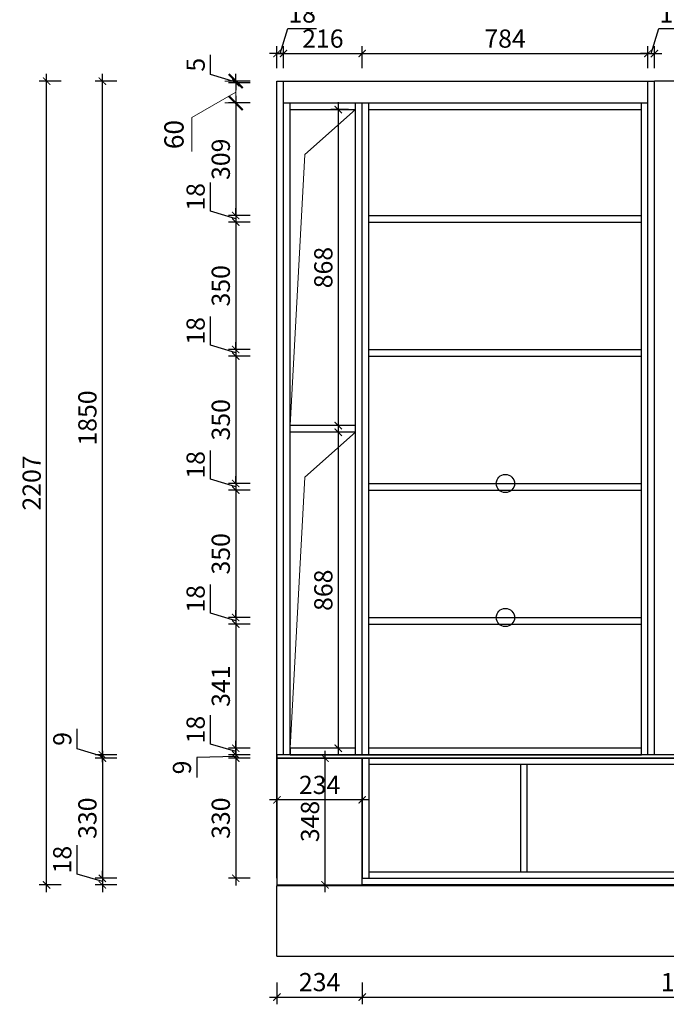
# Model space of a CAD drawing. Units: millimetres. Extents: x 1465869 to 1476469, y -427753 to -420257.
# Drawn here: x 1471235 to 1473009, y -424525 to -421822 of the extents above; entities that cross this region are included whole.
import ezdxf

# ---------------------------------------------------------------- set-up
doc = ezdxf.new("R2010")
doc.units = ezdxf.units.MM
for name, color, linetype in [('墙体', 24, 'Continuous'), ('板式家具内线', 1, 'Continuous'), ('板式家具外线', 6, 'Continuous'), ('石材台面', 202, 'Continuous')]:
    doc.layers.add(name, color=color, linetype=linetype)
doc.layers.add('细实线', color=251, linetype='Continuous', lineweight=5)
doc.styles.add('宋体', font='txt', dxfattribs={"width": 0.8})
doc.styles.add('黑体', font='simhei.ttf', dxfattribs={"width": 0.9})
doc.dimstyles.new('AC20', dxfattribs={"dimscale": 20, "dimtxt": 2.5, "dimasz": 1, "dimexe": 1, "dimexo": 1, "dimgap": 0.8, "dimtad": 1, "dimdsep": 46, "dimtxsty": '宋体', "dimblk": 'ARCHTICK', "dimcen": 10, "dimdle": 1, "dimclrd": 5, "dimclre": 5, "dimclrt": 7, "dimadec": 0, "dimazin": 0, "dimtfac": 1, "dimtmove": 1, "dimatfit": 2, "dimldrblk": 'A', "dimfxl": 0, "dimtvp": 1, "dimtolj": 1, "dimtzin": 0, "dimarcsym": 0})
doc.dimstyles.new('常规标注', dxfattribs={"dimscale": 24, "dimtxt": 2.2, "dimasz": 1.6, "dimexe": 1.25, "dimexo": 0.625, "dimtad": 1, "dimdec": 1, "dimdsep": 46, "dimtxsty": '黑体', "dimblk": 'ARCHTICK', "dimcen": 2, "dimclrd": 5, "dimclre": 5, "dimclrt": 256, "dimadec": 0, "dimazin": 0, "dimtfac": 1, "dimtdec": 1, "dimtmove": 1, "dimatfit": 3, "dimfxl": 0, "dimlwd": 15, "dimlwe": 15, "dimarcsym": 0})

# ---------------------------------------------------------------- blocks, each defined once
blk = doc.blocks.new('_ArchTick')
at = {"color": 0, "linetype": 'ByBlock', "const_width": 0.15}
blk.add_lwpolyline([(-0.5, -0.5), (0.5, 0.5)], dxfattribs=at)
blk = doc.blocks.new('*D87')
at = {"color": 5, "lineweight": -2, "transparency": 16777216}
for p, q in [((1472137, -422954.4), (1472089.3, -422954.4)), ((1472109.3, -422934.4), (1472109.3, -423842.4)), ((1472137, -423822.4), (1472089.3, -423822.4))]:
    blk.add_line(p, q, dxfattribs=at)
at = {"layer": 'Defpoints', "color": 0, "transparency": 16777216}
for p in [(1472157, -422954.4), (1472109.3, -423822.4), (1472157, -423822.4)]:
    blk.add_point(p, dxfattribs=at)
at = {"color": 5, "lineweight": -2, "transparency": 16777216, "xscale": 20, "yscale": 20, "zscale": 20}
for p, rotation in [((1472109.3, -422954.4), 90), ((1472109.3, -423822.4), 270)]:
    blk.add_blockref('_ArchTick', p, dxfattribs=dict(at, rotation=rotation))
at = {"color": 7, "transparency": 16777216, "insert": (1472068.3, -423388.4), "char_height": 50, "attachment_point": 5, "rotation": 90, "style": '宋体'}
blk.add_mtext('\\A1;868', dxfattribs=at)
blk = doc.blocks.new('A')
for p, q in [((-1.44, 1.15), (-1.09, 1.44)), ((-1.09, 1.44), (0, 0)), ((-0.37, 0), (-2.13, 0)), ((-1.44, 1.15), (-0.37, 0)), ((-1.44, -1.15), (-0.37, 0)), ((-1.09, -1.44), (0, 0)), ((-1.44, -1.15), (-1.09, -1.44))]:
    blk.add_line(p, q)
for points in [[(-1.44, 1.15), (-1.09, 1.44), (-0.37, 0), (0, 0)], [(-1.44, -1.15), (-1.09, -1.44), (-0.37, 0), (0, 0)]]:
    blk.add_solid(points)
blk = doc.blocks.new('*D86')
at = {"color": 5, "lineweight": -2, "transparency": 16777216}
for p, q in [((1472109.3, -422048.4), (1472109.3, -422956.4)), ((1472137, -422068.4), (1472089.3, -422068.4)), ((1472137, -422936.4), (1472089.3, -422936.4))]:
    blk.add_line(p, q, dxfattribs=at)
at = {"layer": 'Defpoints', "color": 0, "transparency": 16777216}
for p in [(1472157, -422068.4), (1472109.3, -422936.4), (1472157, -422936.4)]:
    blk.add_point(p, dxfattribs=at)
at = {"color": 5, "lineweight": -2, "transparency": 16777216, "xscale": 20, "yscale": 20, "zscale": 20}
for p, rotation in [((1472109.3, -422068.4), 90), ((1472109.3, -422936.4), 270)]:
    blk.add_blockref('_ArchTick', p, dxfattribs=dict(at, rotation=rotation))
at = {"color": 7, "transparency": 16777216, "insert": (1472068.3, -422502.4), "char_height": 50, "attachment_point": 5, "rotation": 90, "style": '宋体'}
blk.add_mtext('\\A1;868', dxfattribs=at)
blk = doc.blocks.new('*D85')
at = {"color": 5, "lineweight": -2, "transparency": 16777216}
for p, q in [((1471941, -424465.5), (1471941, -424525.5)), ((1472175, -424465.5), (1472175, -424525.5)), ((1471921, -424505.5), (1472195, -424505.5))]:
    blk.add_line(p, q, dxfattribs=at)
at = {"layer": 'Defpoints', "color": 0, "transparency": 16777216}
for p in [(1472175, -424197.4), (1471941, -424199.4), (1472175, -424505.5)]:
    blk.add_point(p, dxfattribs=at)
at = {"color": 5, "lineweight": -2, "transparency": 16777216, "xscale": 20, "yscale": 20, "zscale": 20, "rotation": 180}
blk.add_blockref('_ArchTick', (1471941, -424505.5), dxfattribs=at)
at = {"color": 5, "lineweight": -2, "transparency": 16777216, "xscale": 20, "yscale": 20, "zscale": 20}
blk.add_blockref('_ArchTick', (1472175, -424505.5), dxfattribs=at)
at = {"color": 7, "transparency": 16777216, "insert": (1472058, -424464.5), "char_height": 50, "attachment_point": 5, "style": '宋体'}
blk.add_mtext('\\A1;234', dxfattribs=at)
blk = doc.blocks.new('*D81')
at = {"color": 5, "lineweight": -2, "transparency": 16777216}
for p, q in [((1472175, -424465.5), (1472175, -424525.5)), ((1473965, -424465.5), (1473965, -424525.5)), ((1472155, -424505.5), (1473985, -424505.5))]:
    blk.add_line(p, q, dxfattribs=at)
at = {"layer": 'Defpoints', "color": 0, "transparency": 16777216}
for p in [(1472175, -424197.4), (1473965, -424197.4), (1473965, -424505.5)]:
    blk.add_point(p, dxfattribs=at)
at = {"color": 5, "lineweight": -2, "transparency": 16777216, "xscale": 20, "yscale": 20, "zscale": 20, "rotation": 180}
blk.add_blockref('_ArchTick', (1472175, -424505.5), dxfattribs=at)
at = {"color": 5, "lineweight": -2, "transparency": 16777216, "xscale": 20, "yscale": 20, "zscale": 20}
blk.add_blockref('_ArchTick', (1473965, -424505.5), dxfattribs=at)
at = {"color": 7, "transparency": 16777216, "insert": (1473070, -424464.5), "char_height": 50, "attachment_point": 5, "style": '宋体'}
blk.add_mtext('\\A1;1790', dxfattribs=at)
blk = doc.blocks.new('*D62')
at = {"color": 5, "lineweight": -2, "transparency": 16777216}
for p, q in [((1471950, -421914.6), (1471970.7, -421845.6)), ((1471970.7, -421845.6), (1472049.8, -421845.6)), ((1471941, -421954.6), (1471941, -421894.6)), ((1471959, -421954.6), (1471959, -421894.6)), ((1471941, -421914.6), (1471921, -421914.6)), ((1471959, -421914.6), (1471941, -421914.6)), ((1471959, -421914.6), (1471941, -421914.6)), ((1471959, -421914.6), (1471979, -421914.6))]:
    blk.add_line(p, q, dxfattribs=at)
at = {"layer": 'Defpoints', "color": 0, "transparency": 16777216}
for p in [(1471941, -421914.6), (1471941, -421990.4), (1471959, -421990.4)]:
    blk.add_point(p, dxfattribs=at)
at = {"color": 5, "lineweight": -2, "transparency": 16777216, "xscale": 20, "yscale": 20, "zscale": 20}
blk.add_blockref('_ArchTick', (1471941, -421914.6), dxfattribs=at)
at = {"color": 5, "lineweight": -2, "transparency": 16777216, "xscale": 20, "yscale": 20, "zscale": 20, "rotation": 180}
blk.add_blockref('_ArchTick', (1471959, -421914.6), dxfattribs=at)
at = {"color": 7, "transparency": 16777216, "insert": (1472010.2, -421804.6), "char_height": 50, "attachment_point": 5, "style": '宋体'}
blk.add_mtext('\\A1;18', dxfattribs=at)
blk = doc.blocks.new('*D61')
at = {"color": 5, "lineweight": -2, "transparency": 16777216}
for p, q in [((1472968, -421914.6), (1472988.7, -421845.6)), ((1472988.7, -421845.6), (1473067.8, -421845.6)), ((1472959, -421954.6), (1472959, -421894.6)), ((1472977, -421954.6), (1472977, -421894.6)), ((1472959, -421914.6), (1472939, -421914.6)), ((1472959, -421914.6), (1472977, -421914.6)), ((1472959, -421914.6), (1472977, -421914.6)), ((1472977, -421914.6), (1472997, -421914.6))]:
    blk.add_line(p, q, dxfattribs=at)
at = {"layer": 'Defpoints', "color": 0, "transparency": 16777216}
for p in [(1472977, -421914.6), (1472977, -421990.4), (1472959, -422050.4)]:
    blk.add_point(p, dxfattribs=at)
at = {"color": 5, "lineweight": -2, "transparency": 16777216, "xscale": 20, "yscale": 20, "zscale": 20}
blk.add_blockref('_ArchTick', (1472959, -421914.6), dxfattribs=at)
at = {"color": 5, "lineweight": -2, "transparency": 16777216, "xscale": 20, "yscale": 20, "zscale": 20, "rotation": 180}
blk.add_blockref('_ArchTick', (1472977, -421914.6), dxfattribs=at)
at = {"color": 7, "transparency": 16777216, "insert": (1473028.2, -421804.6), "char_height": 50, "attachment_point": 5, "style": '宋体'}
blk.add_mtext('\\A1;18', dxfattribs=at)
blk = doc.blocks.new('*D60')
at = {"color": 5, "lineweight": -2, "transparency": 16777216}
for p, q in [((1472175, -421954.6), (1472175, -421894.6)), ((1472959, -421954.6), (1472959, -421894.6)), ((1472155, -421914.6), (1472979, -421914.6))]:
    blk.add_line(p, q, dxfattribs=at)
at = {"layer": 'Defpoints', "color": 0, "transparency": 16777216}
for p in [(1472959, -421914.6), (1472175, -422050.4), (1472959, -422050.4)]:
    blk.add_point(p, dxfattribs=at)
at = {"color": 5, "lineweight": -2, "transparency": 16777216, "xscale": 20, "yscale": 20, "zscale": 20, "rotation": 180}
blk.add_blockref('_ArchTick', (1472175, -421914.6), dxfattribs=at)
at = {"color": 5, "lineweight": -2, "transparency": 16777216, "xscale": 20, "yscale": 20, "zscale": 20}
blk.add_blockref('_ArchTick', (1472959, -421914.6), dxfattribs=at)
at = {"color": 7, "transparency": 16777216, "insert": (1472567, -421873.6), "char_height": 50, "attachment_point": 5, "style": '宋体'}
blk.add_mtext('\\A1;784', dxfattribs=at)
blk = doc.blocks.new('*D59')
at = {"color": 5, "lineweight": -2, "transparency": 16777216}
for p, q in [((1471959, -421954.6), (1471959, -421894.6)), ((1472175, -421954.6), (1472175, -421894.6)), ((1471939, -421914.6), (1472195, -421914.6))]:
    blk.add_line(p, q, dxfattribs=at)
at = {"layer": 'Defpoints', "color": 0, "transparency": 16777216}
for p in [(1472175, -421914.6), (1471959, -422050.4), (1472175, -422050.4)]:
    blk.add_point(p, dxfattribs=at)
at = {"color": 5, "lineweight": -2, "transparency": 16777216, "xscale": 20, "yscale": 20, "zscale": 20, "rotation": 180}
blk.add_blockref('_ArchTick', (1471959, -421914.6), dxfattribs=at)
at = {"color": 5, "lineweight": -2, "transparency": 16777216, "xscale": 20, "yscale": 20, "zscale": 20}
blk.add_blockref('_ArchTick', (1472175, -421914.6), dxfattribs=at)
at = {"color": 7, "transparency": 16777216, "insert": (1472067, -421873.6), "char_height": 50, "attachment_point": 5, "style": '宋体'}
blk.add_mtext('\\A1;216', dxfattribs=at)
blk = doc.blocks.new('*D58')
at = {"color": 5, "lineweight": -2, "transparency": 16777216}
for p, q in [((1471941, -423924), (1471941, -423984)), ((1472175, -423924), (1472175, -423984)), ((1472195, -423964), (1471921, -423964))]:
    blk.add_line(p, q, dxfattribs=at)
at = {"layer": 'Defpoints', "color": 0, "transparency": 16777216}
for p in [(1471941, -423849.4), (1472175, -423849.4), (1471941, -423964)]:
    blk.add_point(p, dxfattribs=at)
at = {"color": 5, "lineweight": -2, "transparency": 16777216, "xscale": 20, "yscale": 20, "zscale": 20, "rotation": 180}
blk.add_blockref('_ArchTick', (1471941, -423964), dxfattribs=at)
at = {"color": 5, "lineweight": -2, "transparency": 16777216, "xscale": 20, "yscale": 20, "zscale": 20}
blk.add_blockref('_ArchTick', (1472175, -423964), dxfattribs=at)
at = {"color": 7, "transparency": 16777216, "insert": (1472058, -423923), "char_height": 50, "attachment_point": 5, "style": '宋体'}
blk.add_mtext('\\A1;234', dxfattribs=at)
blk = doc.blocks.new('*D57')
at = {"color": 5, "lineweight": -2, "transparency": 16777216}
for p, q in [((1472072.8, -423829.4), (1472072.8, -424217.4)), ((1472032.8, -423849.4), (1472092.8, -423849.4)), ((1472032.8, -424197.4), (1472092.8, -424197.4))]:
    blk.add_line(p, q, dxfattribs=at)
at = {"layer": 'Defpoints', "color": 0, "transparency": 16777216}
for p in [(1471941, -423849.4), (1471941, -424197.4), (1472072.8, -424197.4)]:
    blk.add_point(p, dxfattribs=at)
at = {"color": 5, "lineweight": -2, "transparency": 16777216, "xscale": 20, "yscale": 20, "zscale": 20}
for p, rotation in [((1472072.8, -423849.4), 90), ((1472072.8, -424197.4), 270)]:
    blk.add_blockref('_ArchTick', p, dxfattribs=dict(at, rotation=rotation))
at = {"color": 7, "transparency": 16777216, "insert": (1472031.8, -424023.4), "char_height": 50, "attachment_point": 5, "rotation": 90, "style": '宋体'}
blk.add_mtext('\\A1;348', dxfattribs=at)
blk = doc.blocks.new('*D50')
at = {"color": 5, "lineweight": -2, "transparency": 16777216}
for p, q in [((1471308.9, -424217.4), (1471308.9, -421970.4)), ((1471348.9, -421990.4), (1471288.9, -421990.4)), ((1471348.9, -424197.4), (1471288.9, -424197.4))]:
    blk.add_line(p, q, dxfattribs=at)
at = {"layer": 'Defpoints', "color": 0, "transparency": 16777216}
for p in [(1471308.9, -421990.4), (1471941, -421990.4), (1471941, -424197.4)]:
    blk.add_point(p, dxfattribs=at)
at = {"color": 5, "lineweight": -2, "transparency": 16777216, "xscale": 20, "yscale": 20, "zscale": 20}
for p, rotation in [((1471308.9, -421990.4), 90), ((1471308.9, -424197.4), 270)]:
    blk.add_blockref('_ArchTick', p, dxfattribs=dict(at, rotation=rotation))
at = {"color": 7, "transparency": 16777216, "insert": (1471267.9, -423093.9), "char_height": 50, "attachment_point": 5, "rotation": 90, "style": '宋体'}
blk.add_mtext('\\A1;2207', dxfattribs=at)
blk = doc.blocks.new('*D49')
at = {"color": 5, "lineweight": -2, "transparency": 16777216}
for p, q in [((1471392.9, -424167.7), (1471392.9, -424088.5)), ((1471461.9, -424188.4), (1471392.9, -424167.7)), ((1471461.9, -424179.4), (1471461.9, -424159.4)), ((1471501.9, -424179.4), (1471441.9, -424179.4)), ((1471501.9, -424197.4), (1471441.9, -424197.4)), ((1471461.9, -424179.4), (1471461.9, -424197.4)), ((1471461.9, -424179.4), (1471461.9, -424197.4)), ((1471461.9, -424197.4), (1471461.9, -424217.4))]:
    blk.add_line(p, q, dxfattribs=at)
at = {"layer": 'Defpoints', "color": 0, "transparency": 16777216}
for p in [(1471461.9, -424197.4), (1471941, -424179.4), (1471941, -424197.4)]:
    blk.add_point(p, dxfattribs=at)
at = {"color": 5, "lineweight": -2, "transparency": 16777216, "xscale": 20, "yscale": 20, "zscale": 20}
for p, rotation in [((1471461.9, -424179.4), 270), ((1471461.9, -424197.4), 90)]:
    blk.add_blockref('_ArchTick', p, dxfattribs=dict(at, rotation=rotation))
at = {"color": 7, "transparency": 16777216, "insert": (1471351.9, -424128.1), "char_height": 50, "attachment_point": 5, "rotation": 90, "style": '宋体'}
blk.add_mtext('\\A1;18', dxfattribs=at)
blk = doc.blocks.new('*D48')
at = {"color": 5, "lineweight": -2, "transparency": 16777216}
for p, q in [((1471461.9, -423829.4), (1471461.9, -424199.4)), ((1471501.9, -423849.4), (1471441.9, -423849.4)), ((1471501.9, -424179.4), (1471441.9, -424179.4))]:
    blk.add_line(p, q, dxfattribs=at)
at = {"layer": 'Defpoints', "color": 0, "transparency": 16777216}
for p in [(1471941, -423849.4), (1471461.9, -424179.4), (1471941, -424179.4)]:
    blk.add_point(p, dxfattribs=at)
at = {"color": 5, "lineweight": -2, "transparency": 16777216, "xscale": 20, "yscale": 20, "zscale": 20}
for p, rotation in [((1471461.9, -423849.4), 90), ((1471461.9, -424179.4), 270)]:
    blk.add_blockref('_ArchTick', p, dxfattribs=dict(at, rotation=rotation))
at = {"color": 7, "transparency": 16777216, "insert": (1471420.9, -424014.4), "char_height": 50, "attachment_point": 5, "rotation": 90, "style": '宋体'}
blk.add_mtext('\\A1;330', dxfattribs=at)
blk = doc.blocks.new('*D47')
at = {"color": 5, "lineweight": -2, "transparency": 16777216}
for p, q in [((1471392.9, -423824.2), (1471392.9, -423769.3)), ((1471461.9, -423844.9), (1471392.9, -423824.2)), ((1471501.9, -423840.4), (1471441.9, -423840.4)), ((1471461.9, -423840.4), (1471461.9, -423820.4)), ((1471461.9, -423840.4), (1471461.9, -423849.4)), ((1471461.9, -423840.4), (1471461.9, -423849.4)), ((1471501.9, -423849.4), (1471441.9, -423849.4)), ((1471461.9, -423849.4), (1471461.9, -423869.4))]:
    blk.add_line(p, q, dxfattribs=at)
at = {"layer": 'Defpoints', "color": 0, "transparency": 16777216}
for p in [(1471941, -423840.4), (1471461.9, -423849.4), (1471941, -423849.4)]:
    blk.add_point(p, dxfattribs=at)
at = {"color": 5, "lineweight": -2, "transparency": 16777216, "xscale": 20, "yscale": 20, "zscale": 20}
for p, rotation in [((1471461.9, -423840.4), 270), ((1471461.9, -423849.4), 90)]:
    blk.add_blockref('_ArchTick', p, dxfattribs=dict(at, rotation=rotation))
at = {"color": 7, "transparency": 16777216, "insert": (1471351.9, -423796.7), "char_height": 50, "attachment_point": 5, "rotation": 90, "style": '宋体'}
blk.add_mtext('\\A1;9', dxfattribs=at)
blk = doc.blocks.new('*D34')
at = {"color": 5, "lineweight": -2, "transparency": 16777216}
for p, q in [((1471827.9, -423844.9), (1471721.3, -423847.7)), ((1471867.9, -423840.4), (1471807.9, -423840.4)), ((1471827.9, -423840.4), (1471827.9, -423820.4)), ((1471827.9, -423840.4), (1471827.9, -423849.4)), ((1471827.9, -423840.4), (1471827.9, -423849.4)), ((1471721.3, -423847.7), (1471721.3, -423902.6)), ((1471867.9, -423849.4), (1471807.9, -423849.4)), ((1471827.9, -423849.4), (1471827.9, -423869.4))]:
    blk.add_line(p, q, dxfattribs=at)
at = {"layer": 'Defpoints', "color": 0, "transparency": 16777216}
for p in [(1471941, -423840.4), (1471827.9, -423849.4), (1471941, -423849.4)]:
    blk.add_point(p, dxfattribs=at)
at = {"color": 5, "lineweight": -2, "transparency": 16777216, "xscale": 20, "yscale": 20, "zscale": 20}
for p, rotation in [((1471827.9, -423840.4), 270), ((1471827.9, -423849.4), 90)]:
    blk.add_blockref('_ArchTick', p, dxfattribs=dict(at, rotation=rotation))
at = {"color": 7, "transparency": 16777216, "insert": (1471680.3, -423875.1), "char_height": 50, "attachment_point": 5, "rotation": 90, "style": '宋体'}
blk.add_mtext('\\A1;9', dxfattribs=at)
blk = doc.blocks.new('*D32')
at = {"color": 5, "lineweight": -2, "transparency": 16777216}
for p, q in [((1471461.9, -423860.4), (1471461.9, -421970.4)), ((1471501.9, -421990.4), (1471441.9, -421990.4)), ((1471501.9, -423840.4), (1471441.9, -423840.4))]:
    blk.add_line(p, q, dxfattribs=at)
at = {"layer": 'Defpoints', "color": 0, "transparency": 16777216}
for p in [(1471461.9, -421990.4), (1471941, -421990.4), (1471941, -423840.4)]:
    blk.add_point(p, dxfattribs=at)
at = {"color": 5, "lineweight": -2, "transparency": 16777216, "xscale": 20, "yscale": 20, "zscale": 20}
for p, rotation in [((1471461.9, -421990.4), 90), ((1471461.9, -423840.4), 270)]:
    blk.add_blockref('_ArchTick', p, dxfattribs=dict(at, rotation=rotation))
at = {"color": 7, "transparency": 16777216, "insert": (1471420.9, -422915.4), "char_height": 50, "attachment_point": 5, "rotation": 90, "style": '宋体'}
blk.add_mtext('\\A1;1850', dxfattribs=at)
blk = doc.blocks.new('*D22')
at = {"color": 5, "lineweight": -2, "transparency": 16777216}
for p, q in [((1471758.9, -423810.7), (1471758.9, -423731.5)), ((1471827.9, -423831.4), (1471758.9, -423810.7)), ((1471827.9, -423822.4), (1471827.9, -423802.4)), ((1471867.9, -423822.4), (1471807.9, -423822.4)), ((1471867.9, -423840.4), (1471807.9, -423840.4)), ((1471827.9, -423822.4), (1471827.9, -423840.4)), ((1471827.9, -423822.4), (1471827.9, -423840.4)), ((1471827.9, -423840.4), (1471827.9, -423860.4))]:
    blk.add_line(p, q, dxfattribs=at)
at = {"layer": 'Defpoints', "color": 0, "transparency": 16777216}
for p in [(1471827.9, -423840.4), (1471977, -423822.4), (1471977, -423840.4)]:
    blk.add_point(p, dxfattribs=at)
at = {"color": 5, "lineweight": -2, "transparency": 16777216, "xscale": 20, "yscale": 20, "zscale": 20}
for p, rotation in [((1471827.9, -423822.4), 270), ((1471827.9, -423840.4), 90)]:
    blk.add_blockref('_ArchTick', p, dxfattribs=dict(at, rotation=rotation))
at = {"color": 7, "transparency": 16777216, "insert": (1471717.9, -423771.1), "char_height": 50, "attachment_point": 5, "rotation": 90, "style": '宋体'}
blk.add_mtext('\\A1;18', dxfattribs=at)
blk = doc.blocks.new('*D21')
at = {"color": 5, "lineweight": -2, "transparency": 16777216}
for p, q in [((1471827.9, -423461.4), (1471827.9, -423842.4)), ((1471867.9, -423481.4), (1471807.9, -423481.4)), ((1471867.9, -423822.4), (1471807.9, -423822.4))]:
    blk.add_line(p, q, dxfattribs=at)
at = {"layer": 'Defpoints', "color": 0, "transparency": 16777216}
for p in [(1471977, -423481.4), (1471827.9, -423822.4), (1471977, -423822.4)]:
    blk.add_point(p, dxfattribs=at)
at = {"color": 5, "lineweight": -2, "transparency": 16777216, "xscale": 20, "yscale": 20, "zscale": 20}
for p, rotation in [((1471827.9, -423481.4), 90), ((1471827.9, -423822.4), 270)]:
    blk.add_blockref('_ArchTick', p, dxfattribs=dict(at, rotation=rotation))
at = {"color": 7, "transparency": 16777216, "insert": (1471786.9, -423651.9), "char_height": 50, "attachment_point": 5, "rotation": 90, "style": '宋体'}
blk.add_mtext('\\A1;341', dxfattribs=at)
blk = doc.blocks.new('*D20')
at = {"color": 5, "lineweight": -2, "transparency": 16777216}
for p, q in [((1471758.9, -423451.7), (1471758.9, -423372.5)), ((1471827.9, -423472.4), (1471758.9, -423451.7)), ((1471867.9, -423463.4), (1471807.9, -423463.4)), ((1471827.9, -423463.4), (1471827.9, -423443.4)), ((1471827.9, -423463.4), (1471827.9, -423481.4)), ((1471827.9, -423463.4), (1471827.9, -423481.4)), ((1471867.9, -423481.4), (1471807.9, -423481.4)), ((1471827.9, -423481.4), (1471827.9, -423501.4))]:
    blk.add_line(p, q, dxfattribs=at)
at = {"layer": 'Defpoints', "color": 0, "transparency": 16777216}
for p in [(1471977, -423463.4), (1471827.9, -423481.4), (1471977, -423481.4)]:
    blk.add_point(p, dxfattribs=at)
at = {"color": 5, "lineweight": -2, "transparency": 16777216, "xscale": 20, "yscale": 20, "zscale": 20}
for p, rotation in [((1471827.9, -423463.4), 270), ((1471827.9, -423481.4), 90)]:
    blk.add_blockref('_ArchTick', p, dxfattribs=dict(at, rotation=rotation))
at = {"color": 7, "transparency": 16777216, "insert": (1471717.9, -423412.1), "char_height": 50, "attachment_point": 5, "rotation": 90, "style": '宋体'}
blk.add_mtext('\\A1;18', dxfattribs=at)
blk = doc.blocks.new('*D19')
at = {"color": 5, "lineweight": -2, "transparency": 16777216}
for p, q in [((1471867.9, -423113.4), (1471807.9, -423113.4)), ((1471827.9, -423093.4), (1471827.9, -423483.4)), ((1471867.9, -423463.4), (1471807.9, -423463.4))]:
    blk.add_line(p, q, dxfattribs=at)
at = {"layer": 'Defpoints', "color": 0, "transparency": 16777216}
for p in [(1471977, -423113.4), (1471827.9, -423463.4), (1471977, -423463.4)]:
    blk.add_point(p, dxfattribs=at)
at = {"color": 5, "lineweight": -2, "transparency": 16777216, "xscale": 20, "yscale": 20, "zscale": 20}
for p, rotation in [((1471827.9, -423113.4), 90), ((1471827.9, -423463.4), 270)]:
    blk.add_blockref('_ArchTick', p, dxfattribs=dict(at, rotation=rotation))
at = {"color": 7, "transparency": 16777216, "insert": (1471786.9, -423288.4), "char_height": 50, "attachment_point": 5, "rotation": 90, "style": '宋体'}
blk.add_mtext('\\A1;350', dxfattribs=at)
blk = doc.blocks.new('*D18')
at = {"color": 5, "lineweight": -2, "transparency": 16777216}
for p, q in [((1471758.9, -423083.7), (1471758.9, -423004.5)), ((1471827.9, -423104.4), (1471758.9, -423083.7)), ((1471827.9, -423095.4), (1471827.9, -423075.4)), ((1471867.9, -423095.4), (1471807.9, -423095.4)), ((1471867.9, -423113.4), (1471807.9, -423113.4)), ((1471827.9, -423095.4), (1471827.9, -423113.4)), ((1471827.9, -423095.4), (1471827.9, -423113.4)), ((1471827.9, -423113.4), (1471827.9, -423133.4))]:
    blk.add_line(p, q, dxfattribs=at)
at = {"layer": 'Defpoints', "color": 0, "transparency": 16777216}
for p in [(1471827.9, -423113.4), (1471977, -423095.4), (1471977, -423113.4)]:
    blk.add_point(p, dxfattribs=at)
at = {"color": 5, "lineweight": -2, "transparency": 16777216, "xscale": 20, "yscale": 20, "zscale": 20}
for p, rotation in [((1471827.9, -423095.4), 270), ((1471827.9, -423113.4), 90)]:
    blk.add_blockref('_ArchTick', p, dxfattribs=dict(at, rotation=rotation))
at = {"color": 7, "transparency": 16777216, "insert": (1471717.9, -423044.1), "char_height": 50, "attachment_point": 5, "rotation": 90, "style": '宋体'}
blk.add_mtext('\\A1;18', dxfattribs=at)
blk = doc.blocks.new('*D17')
at = {"color": 5, "lineweight": -2, "transparency": 16777216}
for p, q in [((1471827.9, -422725.4), (1471827.9, -423115.4)), ((1471867.9, -422745.4), (1471807.9, -422745.4)), ((1471867.9, -423095.4), (1471807.9, -423095.4))]:
    blk.add_line(p, q, dxfattribs=at)
at = {"layer": 'Defpoints', "color": 0, "transparency": 16777216}
for p in [(1471977, -422745.4), (1471827.9, -423095.4), (1471977, -423095.4)]:
    blk.add_point(p, dxfattribs=at)
at = {"color": 5, "lineweight": -2, "transparency": 16777216, "xscale": 20, "yscale": 20, "zscale": 20}
for p, rotation in [((1471827.9, -422745.4), 90), ((1471827.9, -423095.4), 270)]:
    blk.add_blockref('_ArchTick', p, dxfattribs=dict(at, rotation=rotation))
at = {"color": 7, "transparency": 16777216, "insert": (1471786.9, -422920.4), "char_height": 50, "attachment_point": 5, "rotation": 90, "style": '宋体'}
blk.add_mtext('\\A1;350', dxfattribs=at)
blk = doc.blocks.new('*D16')
at = {"color": 5, "lineweight": -2, "transparency": 16777216}
for p, q in [((1471758.9, -422715.7), (1471758.9, -422636.5)), ((1471827.9, -422727.4), (1471827.9, -422707.4)), ((1471827.9, -422736.4), (1471758.9, -422715.7)), ((1471867.9, -422727.4), (1471807.9, -422727.4)), ((1471827.9, -422727.4), (1471827.9, -422745.4)), ((1471827.9, -422727.4), (1471827.9, -422745.4)), ((1471867.9, -422745.4), (1471807.9, -422745.4)), ((1471827.9, -422745.4), (1471827.9, -422765.4))]:
    blk.add_line(p, q, dxfattribs=at)
at = {"layer": 'Defpoints', "color": 0, "transparency": 16777216}
for p in [(1471977, -422727.4), (1471827.9, -422745.4), (1471977, -422745.4)]:
    blk.add_point(p, dxfattribs=at)
at = {"color": 5, "lineweight": -2, "transparency": 16777216, "xscale": 20, "yscale": 20, "zscale": 20}
for p, rotation in [((1471827.9, -422727.4), 270), ((1471827.9, -422745.4), 90)]:
    blk.add_blockref('_ArchTick', p, dxfattribs=dict(at, rotation=rotation))
at = {"color": 7, "transparency": 16777216, "insert": (1471717.9, -422676.1), "char_height": 50, "attachment_point": 5, "rotation": 90, "style": '宋体'}
blk.add_mtext('\\A1;18', dxfattribs=at)
blk = doc.blocks.new('*D15')
at = {"color": 5, "lineweight": -2, "transparency": 16777216}
for p, q in [((1471827.9, -422357.4), (1471827.9, -422747.4)), ((1471867.9, -422377.4), (1471807.9, -422377.4)), ((1471867.9, -422727.4), (1471807.9, -422727.4))]:
    blk.add_line(p, q, dxfattribs=at)
at = {"layer": 'Defpoints', "color": 0, "transparency": 16777216}
for p in [(1471977, -422377.4), (1471827.9, -422727.4), (1471977, -422727.4)]:
    blk.add_point(p, dxfattribs=at)
at = {"color": 5, "lineweight": -2, "transparency": 16777216, "xscale": 20, "yscale": 20, "zscale": 20}
for p, rotation in [((1471827.9, -422377.4), 90), ((1471827.9, -422727.4), 270)]:
    blk.add_blockref('_ArchTick', p, dxfattribs=dict(at, rotation=rotation))
at = {"color": 7, "transparency": 16777216, "insert": (1471786.9, -422552.4), "char_height": 50, "attachment_point": 5, "rotation": 90, "style": '宋体'}
blk.add_mtext('\\A1;350', dxfattribs=at)
blk = doc.blocks.new('*D14')
at = {"color": 5, "lineweight": -2, "transparency": 16777216}
for p, q in [((1471758.9, -422347.7), (1471758.9, -422268.5)), ((1471827.9, -422368.4), (1471758.9, -422347.7)), ((1471867.9, -422359.4), (1471807.9, -422359.4)), ((1471827.9, -422359.4), (1471827.9, -422339.4)), ((1471827.9, -422359.4), (1471827.9, -422377.4)), ((1471827.9, -422359.4), (1471827.9, -422377.4)), ((1471867.9, -422377.4), (1471807.9, -422377.4)), ((1471827.9, -422377.4), (1471827.9, -422397.4))]:
    blk.add_line(p, q, dxfattribs=at)
at = {"layer": 'Defpoints', "color": 0, "transparency": 16777216}
for p in [(1471977, -422359.4), (1471827.9, -422377.4), (1471977, -422377.4)]:
    blk.add_point(p, dxfattribs=at)
at = {"color": 5, "lineweight": -2, "transparency": 16777216, "xscale": 20, "yscale": 20, "zscale": 20}
for p, rotation in [((1471827.9, -422359.4), 270), ((1471827.9, -422377.4), 90)]:
    blk.add_blockref('_ArchTick', p, dxfattribs=dict(at, rotation=rotation))
at = {"color": 7, "transparency": 16777216, "insert": (1471717.9, -422308.1), "char_height": 50, "attachment_point": 5, "rotation": 90, "style": '宋体'}
blk.add_mtext('\\A1;18', dxfattribs=at)
blk = doc.blocks.new('*D13')
at = {"color": 5, "lineweight": -2, "transparency": 16777216}
for p, q in [((1471827.9, -422030.4), (1471827.9, -422379.4)), ((1471867.9, -422050.4), (1471807.9, -422050.4)), ((1471867.9, -422359.4), (1471807.9, -422359.4))]:
    blk.add_line(p, q, dxfattribs=at)
at = {"layer": 'Defpoints', "color": 0, "transparency": 16777216}
for p in [(1471959, -422050.4), (1471827.9, -422359.4), (1471977, -422359.4)]:
    blk.add_point(p, dxfattribs=at)
at = {"color": 5, "lineweight": -2, "transparency": 16777216, "xscale": 20, "yscale": 20, "zscale": 20}
for p, rotation in [((1471827.9, -422050.4), 90), ((1471827.9, -422359.4), 270)]:
    blk.add_blockref('_ArchTick', p, dxfattribs=dict(at, rotation=rotation))
at = {"color": 7, "transparency": 16777216, "insert": (1471786.9, -422204.9), "char_height": 50, "attachment_point": 5, "rotation": 90, "style": '宋体'}
blk.add_mtext('\\A1;309', dxfattribs=at)
blk = doc.blocks.new('*D12')
at = {"color": 5, "lineweight": 15, "transparency": 16777216}
for p, q in [((1471857.9, -421990.4), (1471797.9, -421990.4)), ((1471827.9, -421990.4), (1471827.9, -422050.4)), ((1471827.9, -422020.4), (1471707, -422090.7)), ((1471857.9, -422050.4), (1471797.9, -422050.4)), ((1471707, -422090.7), (1471707, -422183.5))]:
    blk.add_line(p, q, dxfattribs=at)
at = {"layer": 'Defpoints', "color": 0, "transparency": 16777216}
for p in [(1471959, -421990.4), (1471827.9, -422050.4), (1471959, -422050.4)]:
    blk.add_point(p, dxfattribs=at)
at = {"color": 5, "lineweight": 15, "transparency": 16777216, "xscale": 38.40000000000001, "yscale": 38.40000000000001, "zscale": 38.40000000000001}
for p, rotation in [((1471827.9, -421990.4), 90), ((1471827.9, -422050.4), 270)]:
    blk.add_blockref('_ArchTick', p, dxfattribs=dict(at, rotation=rotation))
at = {"transparency": 16777216, "insert": (1471665.3, -422137.1), "char_height": 52.8, "attachment_point": 5, "rotation": 90, "style": '黑体'}
blk.add_mtext('60', dxfattribs=at)
blk = doc.blocks.new('*D11')
at = {"color": 5, "lineweight": -2, "transparency": 16777216}
for p, q in [((1471827.9, -423829.4), (1471827.9, -424199.4)), ((1471867.9, -423849.4), (1471807.9, -423849.4)), ((1471867.9, -424179.4), (1471807.9, -424179.4))]:
    blk.add_line(p, q, dxfattribs=at)
at = {"layer": 'Defpoints', "color": 0, "transparency": 16777216}
for p in [(1471959, -423849.4), (1471827.9, -424179.4), (1471941, -424179.4)]:
    blk.add_point(p, dxfattribs=at)
at = {"color": 5, "lineweight": -2, "transparency": 16777216, "xscale": 20, "yscale": 20, "zscale": 20}
for p, rotation in [((1471827.9, -423849.4), 90), ((1471827.9, -424179.4), 270)]:
    blk.add_blockref('_ArchTick', p, dxfattribs=dict(at, rotation=rotation))
at = {"color": 7, "transparency": 16777216, "insert": (1471786.9, -424014.4), "char_height": 50, "attachment_point": 5, "rotation": 90, "style": '宋体'}
blk.add_mtext('\\A1;330', dxfattribs=at)
blk = doc.blocks.new('*D10')
at = {"color": 5, "lineweight": -2, "transparency": 16777216}
for p, q in [((1471758.9, -421972.2), (1471758.9, -421918.6)), ((1471827.9, -421992.9), (1471758.9, -421972.2)), ((1471827.9, -421990.4), (1471827.9, -421970.4)), ((1471867.9, -421990.4), (1471807.9, -421990.4)), ((1471867.9, -421995.4), (1471807.9, -421995.4)), ((1471827.9, -421990.4), (1471827.9, -421995.4)), ((1471827.9, -421990.4), (1471827.9, -421995.4)), ((1471827.9, -421995.4), (1471827.9, -422015.4))]:
    blk.add_line(p, q, dxfattribs=at)
at = {"layer": 'Defpoints', "color": 0, "transparency": 16777216}
for p in [(1471827.9, -421995.4), (1471959, -421990.4), (1471959, -421995.4)]:
    blk.add_point(p, dxfattribs=at)
at = {"color": 5, "lineweight": -2, "transparency": 16777216, "xscale": 20, "yscale": 20, "zscale": 20}
for p, rotation in [((1471827.9, -421990.4), 270), ((1471827.9, -421995.4), 90)]:
    blk.add_blockref('_ArchTick', p, dxfattribs=dict(at, rotation=rotation))
at = {"color": 7, "transparency": 16777216, "insert": (1471717.9, -421945.4), "char_height": 50, "attachment_point": 5, "rotation": 90, "style": '宋体'}
blk.add_mtext('\\A1;5', dxfattribs=at)

msp = doc.modelspace()

# ---------------------------------------------------------------- linework, layer by layer
at = {"color": 2}
msp.add_line((1473422.961, -421990.353), (1472976.961, -421990.353), dxfattribs=at)
for centre in [(1472567.961, -423095.353), (1472567.961, -423463.353)]:
    msp.add_circle(centre, 25)
at = {"layer": '墙体'}
for p, q in [((1471940.961, -424199.353), (1474718.258, -424199.353)), ((1471940.961, -424393.353), (1471940.961, -424199.353)), ((1471940.961, -424393.353), (1474718.258, -424393.353))]:
    msp.add_line(p, q, dxfattribs=at)
at = {"layer": '板式家具内线'}
for p, q in [((1471940.961, -421990.353), (1472958.961, -421990.353)), ((1471958.961, -422050.353), (1472958.961, -422050.353)), ((1471976.961, -423840.353), (1471976.961, -422050.353)), ((1472156.961, -423840.353), (1472156.961, -422050.353)), ((1472174.961, -423840.353), (1472174.961, -422050.353)), ((1472192.961, -423840.353), (1472192.961, -422050.353)), ((1472940.961, -423840.353), (1472940.961, -422050.353)), ((1471976.961, -422068.353), (1472156.961, -422068.353)), ((1472192.961, -422068.353), (1472940.961, -422068.353)), ((1472192.961, -422359.353), (1472940.961, -422359.353)), ((1472192.961, -422377.353), (1472940.961, -422377.353)), ((1472192.961, -422727.353), (1472940.961, -422727.353)), ((1472192.961, -422745.353), (1472940.961, -422745.353)), ((1472156.961, -422936.353), (1471976.961, -422936.353)), ((1472156.961, -422954.353), (1471976.961, -422954.353)), ((1472192.961, -423095.353), (1472940.961, -423095.353)), ((1472192.961, -423113.353), (1472940.961, -423113.353)), ((1472192.961, -423463.353), (1472940.961, -423463.353)), ((1472192.961, -423481.353), (1472940.961, -423481.353)), ((1472192.961, -423849.353), (1472192.961, -424179.353)), ((1473928.961, -423867.353), (1472192.961, -423867.353)), ((1472608.964, -423867.353), (1472608.964, -424161.353)), ((1472626.964, -423867.353), (1472626.964, -424161.353)), ((1472192.961, -424161.353), (1473928.961, -424161.353))]:
    msp.add_line(p, q, dxfattribs=at)
msp.add_lwpolyline([(1472156.961, -423822.353), (1471976.961, -423822.353), (1471976.961, -423840.353), (1472940.961, -423840.353), (1472940.961, -423822.353), (1472192.961, -423822.353)], dxfattribs=at)
for points in [[(1472174.964, -423849.353), (1471940.961, -423849.353), (1471940.961, -424197.353), (1472174.964, -424197.353)], [(1473946.961, -423849.353), (1472174.964, -423849.353), (1472174.964, -424179.353), (1473946.961, -424179.353)], [(1472174.964, -424179.353), (1473964.961, -424179.353), (1473964.961, -424197.353), (1472174.964, -424197.353)]]:
    msp.add_lwpolyline(points, close=True, dxfattribs=at)
at = {"layer": '板式家具外线'}
for p, q in [((1471940.961, -424179.353), (1471940.961, -421990.353)), ((1471958.961, -423840.353), (1471958.961, -421990.353)), ((1472958.961, -421990.353), (1472976.961, -421990.353)), ((1472958.961, -423840.353), (1472958.961, -421990.353)), ((1472976.961, -423840.353), (1472976.961, -421990.353))]:
    msp.add_line(p, q, dxfattribs=at)
at = {"layer": '石材台面', "color": 2}
msp.add_lwpolyline([(1471940.961, -423849.353), (1473440.961, -423849.353), (1473440.961, -423840.353), (1471940.961, -423840.353)], close=True, dxfattribs=at)
at = {"layer": '细实线'}
for p, q in [((1472017.245, -422191.974), (1472156.961, -422068.353)), ((1471976.961, -422936.353), (1472017.245, -422191.974)), ((1472017.245, -423077.974), (1472156.961, -422954.353)), ((1471976.961, -423822.353), (1472017.245, -423077.974))]:
    msp.add_line(p, q, dxfattribs=at)

# ---------------------------------------------------------------- dimensions: what is measured, and where the dimension line sits
for base, p1, p2, picture, middle in [((1471940.961, -421914.613), (1471958.961, -421990.353), (1471940.961, -421990.353), '*D62', (1471986.661, -421804.613)), ((1472976.961, -421914.613), (1472958.961, -422050.353), (1472976.961, -421990.353), '*D61', (1473004.661, -421804.613)), ((1472174.961, -421914.613), (1471958.961, -422050.353), (1472174.961, -422050.353), '*D59', (1472066.961, -421873.613)), ((1472958.961, -421914.613), (1472174.961, -422050.353), (1472958.961, -422050.353), '*D60', (1472566.961, -421873.613)), ((1471940.961, -423964.041), (1472174.964, -423849.353), (1471940.961, -423849.353), '*D58', (1472057.962, -423923.041)), ((1472174.964, -424505.484), (1471940.961, -424199.353), (1472174.964, -424197.353), '*D85', (1472057.962, -424464.484)), ((1473964.961, -424505.484), (1472174.964, -424197.353), (1473964.961, -424197.353), '*D81', (1473069.962, -424464.484))]:
    dim = msp.add_linear_dim(base=base, p1=p1, p2=p2, dimstyle='AC20')
    dim.commit()
    dim.dimension.update_dxf_attribs({"geometry": picture, "text_midpoint": middle})
for base, p1, p2, picture, middle in [((1471827.908, -421995.353), (1471958.961, -421990.353), (1471958.961, -421995.353), '*D10', (1471717.908, -421956.153)), ((1471308.902, -421990.353), (1471940.961, -424197.353), (1471940.961, -421990.353), '*D50', (1471267.902, -423093.853)), ((1471461.91, -421990.353), (1471940.961, -423840.353), (1471940.961, -421990.353), '*D32', (1471420.91, -422915.353)), ((1471827.908, -422359.353), (1471958.961, -422050.353), (1471976.961, -422359.353), '*D13', (1471786.908, -422204.853)), ((1472109.349, -422936.353), (1472156.961, -422068.353), (1472156.961, -422936.353), '*D86', (1472068.349, -422502.353)), ((1471827.908, -422377.353), (1471976.961, -422359.353), (1471976.961, -422377.353), '*D14', (1471717.908, -422331.653)), ((1471827.908, -422727.353), (1471976.961, -422377.353), (1471976.961, -422727.353), '*D15', (1471786.908, -422552.353)), ((1471827.908, -422745.353), (1471976.961, -422727.353), (1471976.961, -422745.353), '*D16', (1471717.908, -422699.653)), ((1471827.908, -423095.353), (1471976.961, -422745.353), (1471976.961, -423095.353), '*D17', (1471786.908, -422920.353)), ((1472109.349, -423822.353), (1472156.961, -422954.353), (1472156.961, -423822.353), '*D87', (1472068.349, -423388.353)), ((1471827.908, -423113.353), (1471976.961, -423095.353), (1471976.961, -423113.353), '*D18', (1471717.908, -423067.653)), ((1471827.908, -423463.353), (1471976.961, -423113.353), (1471976.961, -423463.353), '*D19', (1471786.908, -423288.353)), ((1471827.908, -423481.353), (1471976.961, -423463.353), (1471976.961, -423481.353), '*D20', (1471717.908, -423435.653)), ((1471827.908, -423822.353), (1471976.961, -423481.353), (1471976.961, -423822.353), '*D21', (1471786.908, -423651.853)), ((1471827.908, -423840.353), (1471976.961, -423822.353), (1471976.961, -423840.353), '*D22', (1471717.908, -423794.653)), ((1471461.91, -423849.353), (1471940.961, -423840.353), (1471940.961, -423849.353), '*D47', (1471351.91, -423808.153)), ((1471461.91, -424179.353), (1471940.961, -423849.353), (1471940.961, -424179.353), '*D48', (1471420.91, -424014.353)), ((1471827.908, -424179.353), (1471958.961, -423849.353), (1471940.961, -424179.353), '*D11', (1471786.908, -424014.353)), ((1472072.785, -424197.353), (1471940.961, -423849.353), (1471940.961, -424197.353), '*D57', (1472031.785, -424023.353)), ((1471461.91, -424197.353), (1471940.961, -424179.353), (1471940.961, -424197.353), '*D49', (1471351.91, -424151.653))]:
    dim = msp.add_linear_dim(base=base, p1=p1, p2=p2, angle=90, dimstyle='AC20')
    dim.commit()
    dim.dimension.update_dxf_attribs({"geometry": picture, "text_midpoint": middle})
for base, p1, p2, dimstyle, picture, middle in [((1471827.908, -422050.353), (1471958.961, -421990.353), (1471958.961, -422050.353), '常规标注', '*D12', (1471707.015, -422105.732)), ((1471827.908, -423849.353), (1471940.961, -423840.353), (1471940.961, -423849.353), 'AC20', '*D34', (1471721.294, -423863.671))]:
    dim = msp.add_linear_dim(base=base, p1=p1, p2=p2, angle=90, dimstyle=dimstyle)
    dim.commit()
    dim.dimension.update_dxf_attribs({"geometry": picture, "text_midpoint": middle, "dimtype": 128})

doc.saveas('drawing.dxf')
